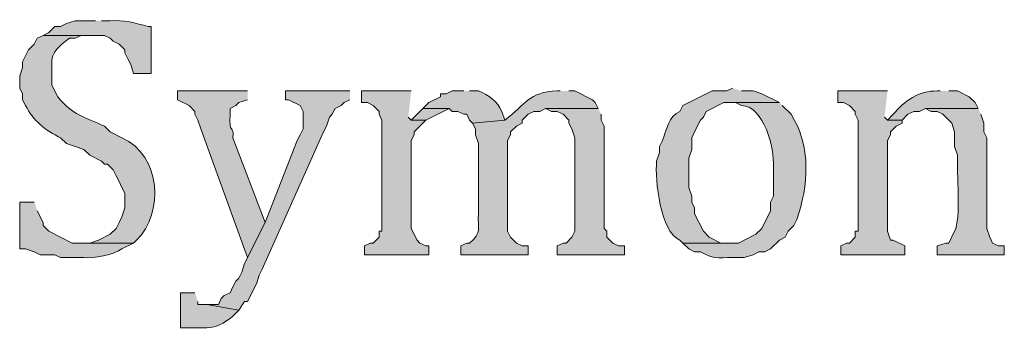
# Model space of a CAD drawing. Units: inches. Extents: x 0 to 210, y 0 to 297.
# Drawn here: x 89 to 96, y 15 to 18 of the extents above; entities that cross this region are included whole.
import ezdxf

# ---------------------------------------------------------------- set-up
doc = ezdxf.new("R2010")
doc.units = ezdxf.units.IN
doc.header["$MEASUREMENT"] = 0
doc.layers.add('Layer 1', color=7, linetype='Continuous')

# ---------------------------------------------------------------- blocks, each defined once
blk = doc.blocks.new('block 5')
at = {"layer": 'Layer 1', "true_color": 0xffffff}
h = blk.add_hatch(color=7, dxfattribs=at)
edge = h.paths.add_edge_path()
edge.add_spline(control_points=[(89.281, 17.5331), (89.281, 17.5331), (89.1328, 17.5331), (89.1328, 17.5331), (89.1328, 17.5331), (89.0693, 17.5119), (89.0693, 17.5119), (89.0693, 17.5119), (89.027, 17.4907), (89.027, 17.4907), (89.027, 17.4907), (88.9847, 17.4907), (88.9847, 17.4907), (88.9847, 17.4907), (88.9423, 17.4484), (88.9423, 17.4484), (88.9423, 17.4484), (88.9, 17.4272), (88.9, 17.4272), (88.9, 17.4272), (89.3445, 17.4272), (89.3445, 17.4272), (89.3445, 17.4272), (89.3868, 17.4061), (89.3868, 17.4061), (89.3868, 17.4061), (89.408, 17.3849), (89.408, 17.3849), (89.408, 17.3849), (89.4503, 17.3637), (89.4503, 17.3637), (89.4503, 17.3637), (89.4927, 17.3214), (89.4927, 17.3214), (89.4927, 17.3214), (89.4927, 17.3002), (89.4927, 17.3002), (89.4927, 17.3002), (89.5138, 17.2579), (89.5138, 17.2579), (89.5138, 17.2579), (89.535, 17.2156), (89.535, 17.2156), (89.535, 17.2156), (89.5562, 17.1521), (89.5562, 17.1521), (89.5562, 17.1521), (89.6832, 17.1521), (89.6832, 17.1521), (89.6832, 17.1521), (89.6832, 17.4907), (89.6832, 17.4907), (89.6832, 17.4907), (89.662, 17.4907), (89.662, 17.4907), (89.572, 17.5154), (89.4796, 17.5405), (89.3868, 17.5331), (89.3868, 17.5331), (89.3233, 17.5331), (89.3233, 17.5331)], knot_values=[0, 0, 0, 0, 0.352778, 0.352778, 0.352778, 0.705556, 0.705556, 0.705556, 1.058333, 1.058333, 1.058333, 1.411111, 1.411111, 1.411111, 1.763889, 1.763889, 1.763889, 2.116667, 2.116667, 2.116667, 2.469444, 2.469444, 2.469444, 2.822222, 2.822222, 2.822222, 3.175, 3.175, 3.175, 3.527778, 3.527778, 3.527778, 3.880556, 3.880556, 3.880556, 4.233333, 4.233333, 4.233333, 4.586111, 4.586111, 4.586111, 4.938889, 4.938889, 4.938889, 5.291667, 5.291667, 5.291667, 5.644444, 5.644444, 5.644444, 5.997222, 5.997222, 5.997222, 6.35, 6.35, 6.35, 6.702778, 6.702778, 6.702778, 7.055556, 7.055556, 7.055556, 7.055556], degree=3, periodic=0)
edge.add_line((89.3233, 17.5331), (89.281, 17.5331))
h = blk.add_hatch(color=7, dxfattribs=at)
edge = h.paths.add_edge_path()
edge.add_spline(control_points=[(88.9, 17.4272), (88.9, 17.4272), (88.8577, 17.4061), (88.8577, 17.4061), (88.8577, 17.4061), (88.8365, 17.3637), (88.8365, 17.3637), (88.8365, 17.3637), (88.7942, 17.3214), (88.7942, 17.3214), (88.7942, 17.3214), (88.773, 17.2791), (88.773, 17.2791), (88.773, 17.2791), (88.7518, 17.2367), (88.7518, 17.2367), (88.7518, 17.2367), (88.7518, 17.1944), (88.7518, 17.1944), (88.7518, 17.1944), (88.7307, 17.1309), (88.7307, 17.1309), (88.7307, 17.1309), (88.7307, 17.0462), (88.7307, 17.0462), (88.7307, 17.0462), (88.7518, 17.0039), (88.7518, 17.0039), (88.7518, 17.0039), (88.7518, 16.9616), (88.7518, 16.9616), (88.7518, 16.9616), (88.773, 16.9192), (88.773, 16.9192), (88.828, 16.8137), (88.9176, 16.7354), (89.027, 16.6864), (89.027, 16.6864), (89.0693, 16.6441), (89.0693, 16.6441), (89.0693, 16.6441), (89.1963, 16.6017), (89.1963, 16.6017), (89.1963, 16.6017), (89.2387, 16.5594), (89.2387, 16.5594), (89.2387, 16.5594), (89.3233, 16.5171), (89.3233, 16.5171), (89.3233, 16.5171), (89.3445, 16.4959), (89.3445, 16.4959), (89.3445, 16.4959), (89.3657, 16.4959), (89.3657, 16.4959), (89.3657, 16.4959), (89.408, 16.4536), (89.408, 16.4536), (89.408, 16.4536), (89.4292, 16.4112), (89.4292, 16.4112), (89.4292, 16.4112), (89.4503, 16.3689), (89.4503, 16.3689), (89.4503, 16.3689), (89.4715, 16.3266), (89.4715, 16.3266), (89.4715, 16.3266), (89.4927, 16.2842), (89.4927, 16.2842), (89.4927, 16.2842), (89.4927, 16.1784), (89.4927, 16.1784), (89.4927, 16.1784), (89.4715, 16.1149), (89.4715, 16.1149), (89.4715, 16.1149), (89.4503, 16.0726), (89.4503, 16.0726), (89.4503, 16.0726), (89.4292, 16.0302), (89.4292, 16.0302), (89.4292, 16.0302), (89.3868, 15.9879), (89.3868, 15.9879), (89.3868, 15.9879), (89.3022, 15.9456), (89.3022, 15.9456), (89.3022, 15.9456), (89.2387, 15.9244), (89.2387, 15.9244), (89.2387, 15.9244), (89.1963, 15.9244), (89.1963, 15.9244), (89.1963, 15.9244), (89.5562, 15.9244), (89.5562, 15.9244), (89.5562, 15.9244), (89.5773, 15.9456), (89.5773, 15.9456), (89.777, 16.141), (89.7572, 16.5559), (89.4715, 16.6864), (89.4715, 16.6864), (89.3868, 16.7287), (89.3868, 16.7287), (89.3868, 16.7287), (89.3445, 16.7711), (89.3445, 16.7711), (89.1949, 16.8388), (89.1162, 16.8483), (89.0058, 16.9827), (89.0058, 16.9827), (88.9635, 17.0674), (88.9635, 17.0674), (88.9716, 17.2639), (88.9208, 17.2769), (89.0905, 17.4061), (89.0905, 17.4061), (89.1328, 17.4061), (89.1328, 17.4061), (89.1328, 17.4061), (89.1752, 17.4272), (89.1752, 17.4272), (89.1752, 17.4272), (89.2387, 17.4272), (89.2387, 17.4272)], knot_values=[0, 0, 0, 0, 0.352778, 0.352778, 0.352778, 0.705556, 0.705556, 0.705556, 1.058333, 1.058333, 1.058333, 1.411111, 1.411111, 1.411111, 1.763889, 1.763889, 1.763889, 2.116667, 2.116667, 2.116667, 2.469444, 2.469444, 2.469444, 2.822222, 2.822222, 2.822222, 3.175, 3.175, 3.175, 3.527778, 3.527778, 3.527778, 3.880556, 3.880556, 3.880556, 4.233333, 4.233333, 4.233333, 4.586111, 4.586111, 4.586111, 4.938889, 4.938889, 4.938889, 5.291667, 5.291667, 5.291667, 5.644444, 5.644444, 5.644444, 5.997222, 5.997222, 5.997222, 6.35, 6.35, 6.35, 6.702778, 6.702778, 6.702778, 7.055556, 7.055556, 7.055556, 7.408333, 7.408333, 7.408333, 7.761111, 7.761111, 7.761111, 8.113889, 8.113889, 8.113889, 8.466667, 8.466667, 8.466667, 8.819444, 8.819444, 8.819444, 9.172222, 9.172222, 9.172222, 9.525, 9.525, 9.525, 9.877778, 9.877778, 9.877778, 10.230556, 10.230556, 10.230556, 10.583333, 10.583333, 10.583333, 10.936111, 10.936111, 10.936111, 11.288889, 11.288889, 11.288889, 11.641667, 11.641667, 11.641667, 11.994444, 11.994444, 11.994444, 12.347222, 12.347222, 12.347222, 12.7, 12.7, 12.7, 13.052778, 13.052778, 13.052778, 13.405556, 13.405556, 13.405556, 13.758333, 13.758333, 13.758333, 14.111111, 14.111111, 14.111111, 14.463889, 14.463889, 14.463889, 14.816667, 14.816667, 14.816667, 14.816667], degree=3, periodic=0)
edge.add_line((89.2387, 17.4272), (88.9, 17.4272))
h = blk.add_hatch(color=7, dxfattribs=at)
edge = h.paths.add_edge_path()
edge.add_spline(control_points=[(90.3817, 17.0251), (90.3817, 17.0251), (89.8737, 17.0251), (89.8737, 17.0251), (89.8737, 17.0251), (89.8737, 16.9616), (89.8737, 16.9616), (89.8737, 16.9616), (89.9583, 16.9192), (89.9583, 16.9192), (89.9583, 16.9192), (90.0007, 16.8769), (90.0007, 16.8769), (90.0007, 16.8769), (90.0007, 16.8557), (90.0007, 16.8557), (90.0007, 16.8557), (90.0218, 16.8134), (90.0218, 16.8134), (90.0218, 16.8134), (90.043, 16.7499), (90.043, 16.7499), (90.043, 16.7499), (90.3817, 15.8186), (90.3817, 15.8186), (90.3817, 15.8186), (90.5087, 16.0726), (90.5087, 16.0726), (90.5087, 16.0726), (90.2758, 16.6864), (90.2758, 16.6864), (90.2832, 16.788), (90.2444, 16.7023), (90.2547, 16.8557), (90.2547, 16.8557), (90.2547, 16.8981), (90.2547, 16.8981), (90.2547, 16.8981), (90.297, 16.9192), (90.297, 16.9192), (90.297, 16.9192), (90.3182, 16.9404), (90.3182, 16.9404), (90.3182, 16.9404), (90.3817, 16.9616), (90.3817, 16.9616)], knot_values=[0, 0, 0, 0, 0.352778, 0.352778, 0.352778, 0.705556, 0.705556, 0.705556, 1.058333, 1.058333, 1.058333, 1.411111, 1.411111, 1.411111, 1.763889, 1.763889, 1.763889, 2.116667, 2.116667, 2.116667, 2.469444, 2.469444, 2.469444, 2.822222, 2.822222, 2.822222, 3.175, 3.175, 3.175, 3.527778, 3.527778, 3.527778, 3.880556, 3.880556, 3.880556, 4.233333, 4.233333, 4.233333, 4.586111, 4.586111, 4.586111, 4.938889, 4.938889, 4.938889, 5.291667, 5.291667, 5.291667, 5.291667], degree=3, periodic=0)
edge.add_line((90.3817, 16.9616), (90.3817, 17.0251))
for points in [[(91.1225, 17.0251), (90.6568, 17.0251), (90.6568, 16.9616), (90.678, 16.9616), (90.7627, 16.9192), (90.7838, 16.8769), (90.7838, 16.7499), (90.7627, 16.7076), (90.7415, 16.6652), (90.5087, 16.0726), (90.3605, 15.7762), (90.3393, 15.7127), (90.3182, 15.6704), (90.297, 15.6492), (90.2758, 15.6069), (90.2547, 15.5646), (90.2123, 15.5434), (90.1912, 15.5222), (90.17, 15.4799), (90.0853, 15.4799), (90.3182, 15.4376), (90.3605, 15.5011), (90.3817, 15.5011), (90.4452, 15.6281), (90.4663, 15.6916), (90.4875, 15.7339), (90.932, 16.7287), (90.9532, 16.7711), (90.9743, 16.8346), (90.9955, 16.8557), (91.0167, 16.8981), (91.059, 16.9192), (91.0802, 16.9404), (91.1225, 16.9616)], [(91.567, 17.0251), (91.2072, 17.0251), (91.2072, 16.9404), (91.2495, 16.9404), (91.2918, 16.9192), (91.3342, 16.8769), (91.3342, 16.8557), (91.3553, 16.8134), (91.3553, 16.0091), (91.3342, 16.0091), (91.3342, 15.9667), (91.2918, 15.9244), (91.2707, 15.9244), (91.2283, 15.9032), (91.2283, 15.8397), (91.694, 15.8397), (91.694, 15.9032), (91.6728, 15.9032), (91.6305, 15.9244), (91.6093, 15.9456), (91.567, 16.0302), (91.567, 16.6652), (91.5882, 16.7076), (91.5882, 16.7287), (91.6728, 16.8134), (91.567, 16.8134), (91.5458, 16.8346)], [(95.0172, 17.0251), (94.6573, 17.0251), (94.6573, 16.9404), (94.6997, 16.9404), (94.742, 16.9192), (94.7843, 16.8769), (94.7843, 16.8557), (94.8055, 16.8134), (94.8055, 16.0091), (94.7843, 16.0091), (94.7843, 15.9667), (94.742, 15.9244), (94.7208, 15.9244), (94.6785, 15.9032), (94.6785, 15.8397), (95.1442, 15.8397), (95.1442, 15.9032), (95.0595, 15.9456), (95.0383, 15.9456), (95.0172, 16.0091), (95.0172, 16.6652), (95.0383, 16.7076), (95.0383, 16.7287), (95.0807, 16.7711), (95.123, 16.7922), (95.123, 16.8134), (95.0172, 16.8134), (94.996, 16.8346)], [(91.6517, 16.8981), (91.567, 16.8134), (91.6728, 16.8134), (91.8422, 16.8981)], [(92.9217, 16.8981), (92.5407, 16.8981), (92.583, 16.8769), (92.6253, 16.8769), (92.6677, 16.8557), (92.71, 16.8134), (92.71, 16.7922), (92.7312, 16.7499), (92.7523, 16.6864), (92.7523, 16.0091), (92.7312, 15.9667), (92.6888, 15.9244), (92.6677, 15.9244), (92.6253, 15.9032), (92.6253, 15.8397), (93.1122, 15.8397), (93.1122, 15.9032), (93.0698, 15.9032), (93.0275, 15.9244), (92.9852, 15.9667), (92.9852, 16.0091), (92.964, 16.0302), (92.964, 16.7711), (92.9428, 16.8134), (92.9428, 16.8557)]]:
    blk.add_hatch(color=7, dxfattribs=at).paths.add_polyline_path(points)
h = blk.add_hatch(color=7, dxfattribs=at)
edge = h.paths.add_edge_path()
edge.add_spline(control_points=[(91.948, 17.0251), (91.948, 17.0251), (91.8633, 17.0251), (91.8633, 17.0251), (91.8633, 17.0251), (91.821, 17.0039), (91.821, 17.0039), (91.821, 17.0039), (91.7787, 17.0039), (91.7787, 17.0039), (91.7787, 17.0039), (91.7787, 16.9827), (91.7787, 16.9827), (91.7787, 16.9827), (91.694, 16.9404), (91.694, 16.9404), (91.694, 16.9404), (91.6517, 16.8981), (91.6517, 16.8981), (91.6517, 16.8981), (91.8422, 16.8981), (91.8422, 16.8981), (91.8422, 16.8981), (91.8633, 16.8769), (91.8633, 16.8769), (91.8633, 16.8769), (91.9057, 16.8769), (91.9057, 16.8769), (91.9057, 16.8769), (91.948, 16.8557), (91.948, 16.8557), (91.948, 16.8557), (91.9692, 16.8557), (91.9692, 16.8557), (91.9692, 16.8557), (91.9903, 16.8134), (91.9903, 16.8134), (91.9903, 16.8134), (92.0115, 16.7922), (92.0115, 16.7922), (92.0115, 16.7922), (92.2443, 16.8134), (92.2443, 16.8134), (92.2443, 16.8134), (92.2232, 16.8769), (92.2232, 16.8769), (92.1932, 16.9524), (92.1261, 16.9951), (92.0538, 17.0251), (92.0538, 17.0251), (91.9903, 17.0251), (91.9903, 17.0251)], knot_values=[0, 0, 0, 0, 0.352778, 0.352778, 0.352778, 0.705556, 0.705556, 0.705556, 1.058333, 1.058333, 1.058333, 1.411111, 1.411111, 1.411111, 1.763889, 1.763889, 1.763889, 2.116667, 2.116667, 2.116667, 2.469444, 2.469444, 2.469444, 2.822222, 2.822222, 2.822222, 3.175, 3.175, 3.175, 3.527778, 3.527778, 3.527778, 3.880556, 3.880556, 3.880556, 4.233333, 4.233333, 4.233333, 4.586111, 4.586111, 4.586111, 4.938889, 4.938889, 4.938889, 5.291667, 5.291667, 5.291667, 5.644444, 5.644444, 5.644444, 5.997222, 5.997222, 5.997222, 5.997222], degree=3, periodic=0)
edge.add_line((91.9903, 17.0251), (91.948, 17.0251))
h = blk.add_hatch(color=7, dxfattribs=at)
edge = h.paths.add_edge_path()
edge.add_spline(control_points=[(92.6465, 17.0251), (92.6465, 17.0251), (92.6253, 17.0251), (92.6253, 17.0251), (92.413, 17.0176), (92.4017, 16.9284), (92.2443, 16.8134), (92.2443, 16.8134), (92.0115, 16.7922), (92.0115, 16.7922), (92.0115, 16.7922), (92.0327, 16.7499), (92.0327, 16.7499), (92.0327, 16.7499), (92.0327, 16.7076), (92.0327, 16.7076), (92.0327, 16.7076), (92.0538, 16.6441), (92.0538, 16.6441), (92.0538, 16.6441), (92.0538, 16.1361), (92.0538, 16.1361), (92.0461, 16.0302), (92.0842, 16.0006), (91.9903, 15.9244), (91.9903, 15.9244), (91.9692, 15.9244), (91.9692, 15.9244), (91.9692, 15.9244), (91.9268, 15.9032), (91.9268, 15.9032), (91.9268, 15.9032), (91.9268, 15.8397), (91.9268, 15.8397), (91.9268, 15.8397), (92.4137, 15.8397), (92.4137, 15.8397), (92.4137, 15.8397), (92.4137, 15.9032), (92.4137, 15.9032), (92.4137, 15.9032), (92.3713, 15.9032), (92.3713, 15.9032), (92.3713, 15.9032), (92.329, 15.9244), (92.329, 15.9244), (92.329, 15.9244), (92.2867, 15.9667), (92.2867, 15.9667), (92.2867, 15.9667), (92.2655, 16.0091), (92.2655, 16.0091), (92.2655, 16.0091), (92.2655, 16.6652), (92.2655, 16.6652), (92.2655, 16.6652), (92.2867, 16.7076), (92.2867, 16.7076), (92.2867, 16.7076), (92.2867, 16.7287), (92.2867, 16.7287), (92.2867, 16.7287), (92.329, 16.7711), (92.329, 16.7711), (92.329, 16.7711), (92.3713, 16.7922), (92.3713, 16.7922), (92.3713, 16.7922), (92.3713, 16.8134), (92.3713, 16.8134), (92.3713, 16.8134), (92.4137, 16.8557), (92.4137, 16.8557), (92.4137, 16.8557), (92.456, 16.8769), (92.456, 16.8769), (92.456, 16.8769), (92.4983, 16.8769), (92.4983, 16.8769), (92.4983, 16.8769), (92.5407, 16.8981), (92.5407, 16.8981), (92.5407, 16.8981), (92.9217, 16.8981), (92.9217, 16.8981), (92.9217, 16.8981), (92.9005, 16.9404), (92.9005, 16.9404), (92.9005, 16.9404), (92.8793, 16.9616), (92.8793, 16.9616), (92.8793, 16.9616), (92.7523, 17.0251), (92.7523, 17.0251), (92.7523, 17.0251), (92.71, 17.0251), (92.71, 17.0251)], knot_values=[0, 0, 0, 0, 0.352778, 0.352778, 0.352778, 0.705556, 0.705556, 0.705556, 1.058333, 1.058333, 1.058333, 1.411111, 1.411111, 1.411111, 1.763889, 1.763889, 1.763889, 2.116667, 2.116667, 2.116667, 2.469444, 2.469444, 2.469444, 2.822222, 2.822222, 2.822222, 3.175, 3.175, 3.175, 3.527778, 3.527778, 3.527778, 3.880556, 3.880556, 3.880556, 4.233333, 4.233333, 4.233333, 4.586111, 4.586111, 4.586111, 4.938889, 4.938889, 4.938889, 5.291667, 5.291667, 5.291667, 5.644444, 5.644444, 5.644444, 5.997222, 5.997222, 5.997222, 6.35, 6.35, 6.35, 6.702778, 6.702778, 6.702778, 7.055556, 7.055556, 7.055556, 7.408333, 7.408333, 7.408333, 7.761111, 7.761111, 7.761111, 8.113889, 8.113889, 8.113889, 8.466667, 8.466667, 8.466667, 8.819444, 8.819444, 8.819444, 9.172222, 9.172222, 9.172222, 9.525, 9.525, 9.525, 9.877778, 9.877778, 9.877778, 10.230556, 10.230556, 10.230556, 10.583333, 10.583333, 10.583333, 10.936111, 10.936111, 10.936111, 11.288889, 11.288889, 11.288889, 11.288889], degree=3, periodic=0)
edge.add_line((92.71, 17.0251), (92.6465, 17.0251))
h = blk.add_hatch(color=7, dxfattribs=at)
edge = h.paths.add_edge_path()
edge.add_spline(control_points=[(93.8953, 17.0462), (93.8953, 17.0462), (93.853, 17.0251), (93.853, 17.0251), (93.853, 17.0251), (93.7472, 17.0251), (93.7472, 17.0251), (93.7472, 17.0251), (93.5355, 16.9192), (93.5355, 16.9192), (93.5355, 16.9192), (93.5143, 16.8769), (93.5143, 16.8769), (93.429, 16.8448), (93.4177, 16.7379), (93.3873, 16.6652), (93.3873, 16.6652), (93.3662, 16.6229), (93.3662, 16.6229), (93.3662, 16.6229), (93.3662, 16.5806), (93.3662, 16.5806), (93.3662, 16.5806), (93.345, 16.5171), (93.345, 16.5171), (93.3327, 16.3805), (93.3707, 16.0013), (93.5143, 15.9456), (93.5143, 15.9456), (93.5355, 15.9244), (93.5355, 15.9244), (93.5355, 15.9244), (93.8953, 15.9244), (93.8953, 15.9244), (93.8953, 15.9244), (93.8107, 15.9244), (93.8107, 15.9244), (93.8107, 15.9244), (93.726, 15.9667), (93.726, 15.9667), (93.726, 15.9667), (93.6837, 16.0091), (93.6837, 16.0091), (93.6837, 16.0091), (93.6202, 16.1361), (93.6202, 16.1361), (93.6202, 16.1361), (93.6202, 16.1784), (93.6202, 16.1784), (93.6202, 16.1784), (93.599, 16.2207), (93.599, 16.2207), (93.599, 16.2207), (93.599, 16.2631), (93.599, 16.2631), (93.599, 16.2631), (93.5778, 16.3266), (93.5778, 16.3266), (93.5778, 16.3266), (93.5778, 16.5382), (93.5778, 16.5382), (93.5778, 16.5382), (93.599, 16.6017), (93.599, 16.6017), (93.599, 16.6017), (93.599, 16.6864), (93.599, 16.6864), (93.599, 16.6864), (93.6202, 16.7287), (93.6202, 16.7287), (93.6202, 16.7287), (93.6625, 16.8134), (93.6625, 16.8134), (93.6625, 16.8134), (93.6837, 16.8346), (93.6837, 16.8346), (93.6837, 16.8346), (93.7048, 16.8769), (93.7048, 16.8769), (93.7048, 16.8769), (93.8318, 16.9404), (93.8318, 16.9404), (93.8318, 16.9404), (94.234, 16.9404), (94.234, 16.9404), (94.234, 16.9404), (94.107, 17.0039), (94.107, 17.0039), (94.107, 17.0039), (94.0435, 17.0251), (94.0435, 17.0251), (94.0435, 17.0251), (93.9588, 17.0251), (93.9588, 17.0251)], knot_values=[0, 0, 0, 0, 0.352778, 0.352778, 0.352778, 0.705556, 0.705556, 0.705556, 1.058333, 1.058333, 1.058333, 1.411111, 1.411111, 1.411111, 1.763889, 1.763889, 1.763889, 2.116667, 2.116667, 2.116667, 2.469444, 2.469444, 2.469444, 2.822222, 2.822222, 2.822222, 3.175, 3.175, 3.175, 3.527778, 3.527778, 3.527778, 3.880556, 3.880556, 3.880556, 4.233333, 4.233333, 4.233333, 4.586111, 4.586111, 4.586111, 4.938889, 4.938889, 4.938889, 5.291667, 5.291667, 5.291667, 5.644444, 5.644444, 5.644444, 5.997222, 5.997222, 5.997222, 6.35, 6.35, 6.35, 6.702778, 6.702778, 6.702778, 7.055556, 7.055556, 7.055556, 7.408333, 7.408333, 7.408333, 7.761111, 7.761111, 7.761111, 8.113889, 8.113889, 8.113889, 8.466667, 8.466667, 8.466667, 8.819444, 8.819444, 8.819444, 9.172222, 9.172222, 9.172222, 9.525, 9.525, 9.525, 9.877778, 9.877778, 9.877778, 10.230556, 10.230556, 10.230556, 10.583333, 10.583333, 10.583333, 10.936111, 10.936111, 10.936111, 10.936111], degree=3, periodic=0)
edge.add_line((93.9588, 17.0251), (93.8953, 17.0462))
h = blk.add_hatch(color=7, dxfattribs=at)
edge = h.paths.add_edge_path()
edge.add_spline(control_points=[(95.3982, 17.0251), (95.3982, 17.0251), (95.377, 17.0251), (95.377, 17.0251), (95.2486, 17.0265), (95.1378, 16.9549), (95.0595, 16.8557), (95.0595, 16.8557), (95.0172, 16.8134), (95.0172, 16.8134), (95.0172, 16.8134), (95.123, 16.8134), (95.123, 16.8134), (95.123, 16.8134), (95.1653, 16.8557), (95.1653, 16.8557), (95.1653, 16.8557), (95.2077, 16.8769), (95.2077, 16.8769), (95.2077, 16.8769), (95.25, 16.8769), (95.25, 16.8769), (95.25, 16.8769), (95.2923, 16.8981), (95.2923, 16.8981), (95.2923, 16.8981), (95.6733, 16.8981), (95.6733, 16.8981), (95.6733, 16.8981), (95.6522, 16.9404), (95.6522, 16.9404), (95.6522, 16.9404), (95.6098, 16.9827), (95.6098, 16.9827), (95.6098, 16.9827), (95.5252, 17.0251), (95.5252, 17.0251), (95.5252, 17.0251), (95.4617, 17.0251), (95.4617, 17.0251)], knot_values=[0, 0, 0, 0, 0.352778, 0.352778, 0.352778, 0.705556, 0.705556, 0.705556, 1.058333, 1.058333, 1.058333, 1.411111, 1.411111, 1.411111, 1.763889, 1.763889, 1.763889, 2.116667, 2.116667, 2.116667, 2.469444, 2.469444, 2.469444, 2.822222, 2.822222, 2.822222, 3.175, 3.175, 3.175, 3.527778, 3.527778, 3.527778, 3.880556, 3.880556, 3.880556, 4.233333, 4.233333, 4.233333, 4.586111, 4.586111, 4.586111, 4.586111], degree=3, periodic=0)
edge.add_line((95.4617, 17.0251), (95.3982, 17.0251))
h = blk.add_hatch(color=7, dxfattribs=at)
edge = h.paths.add_edge_path()
edge.add_spline(control_points=[(94.234, 16.9404), (94.234, 16.9404), (93.8953, 16.9404), (93.8953, 16.9404), (93.8953, 16.9404), (93.9165, 16.9404), (93.9165, 16.9404), (93.9165, 16.9404), (93.9588, 16.9192), (93.9588, 16.9192), (94.1271, 16.9132), (94.197, 16.612), (94.1917, 16.4747), (94.1917, 16.4747), (94.1917, 16.2631), (94.1917, 16.2631), (94.1917, 16.2631), (94.1705, 16.2207), (94.1705, 16.2207), (94.1705, 16.2207), (94.1705, 16.1572), (94.1705, 16.1572), (94.1705, 16.1572), (94.107, 16.0302), (94.107, 16.0302), (94.107, 16.0302), (94.0647, 15.9879), (94.0647, 15.9879), (94.0647, 15.9879), (93.9377, 15.9244), (93.9377, 15.9244), (93.9377, 15.9244), (93.5355, 15.9244), (93.5355, 15.9244), (93.5355, 15.9244), (93.5778, 15.8821), (93.5778, 15.8821), (93.5778, 15.8821), (93.6202, 15.8609), (93.6202, 15.8609), (93.6202, 15.8609), (93.6625, 15.8609), (93.6625, 15.8609), (93.7754, 15.7949), (93.8145, 15.8253), (93.9377, 15.8186), (93.9377, 15.8186), (93.98, 15.8186), (93.98, 15.8186), (93.98, 15.8186), (94.0435, 15.8397), (94.0435, 15.8397), (94.0435, 15.8397), (94.0858, 15.8609), (94.0858, 15.8609), (94.0858, 15.8609), (94.1282, 15.8609), (94.1282, 15.8609), (94.1282, 15.8609), (94.1705, 15.8821), (94.1705, 15.8821), (94.1705, 15.8821), (94.234, 15.9456), (94.234, 15.9456), (94.234, 15.9456), (94.2763, 15.9667), (94.2763, 15.9667), (94.2763, 15.9667), (94.2975, 16.0091), (94.2975, 16.0091), (94.2975, 16.0091), (94.3398, 16.0514), (94.3398, 16.0514), (94.3398, 16.0514), (94.361, 16.0937), (94.361, 16.0937), (94.4435, 16.3368), (94.4686, 16.6271), (94.3187, 16.8557), (94.3187, 16.8557), (94.2552, 16.9192), (94.2552, 16.9192)], knot_values=[0, 0, 0, 0, 0.352778, 0.352778, 0.352778, 0.705556, 0.705556, 0.705556, 1.058333, 1.058333, 1.058333, 1.411111, 1.411111, 1.411111, 1.763889, 1.763889, 1.763889, 2.116667, 2.116667, 2.116667, 2.469444, 2.469444, 2.469444, 2.822222, 2.822222, 2.822222, 3.175, 3.175, 3.175, 3.527778, 3.527778, 3.527778, 3.880556, 3.880556, 3.880556, 4.233333, 4.233333, 4.233333, 4.586111, 4.586111, 4.586111, 4.938889, 4.938889, 4.938889, 5.291667, 5.291667, 5.291667, 5.644444, 5.644444, 5.644444, 5.997222, 5.997222, 5.997222, 6.35, 6.35, 6.35, 6.702778, 6.702778, 6.702778, 7.055556, 7.055556, 7.055556, 7.408333, 7.408333, 7.408333, 7.761111, 7.761111, 7.761111, 8.113889, 8.113889, 8.113889, 8.466667, 8.466667, 8.466667, 8.819444, 8.819444, 8.819444, 9.172222, 9.172222, 9.172222, 9.525, 9.525, 9.525, 9.525], degree=3, periodic=0)
edge.add_line((94.2552, 16.9192), (94.234, 16.9404))
h = blk.add_hatch(color=7, dxfattribs=at)
edge = h.paths.add_edge_path()
edge.add_spline(control_points=[(95.6733, 16.8981), (95.6733, 16.8981), (95.2923, 16.8981), (95.2923, 16.8981), (95.2923, 16.8981), (95.3347, 16.8769), (95.3347, 16.8769), (95.3347, 16.8769), (95.377, 16.8769), (95.377, 16.8769), (95.377, 16.8769), (95.4193, 16.8557), (95.4193, 16.8557), (95.4193, 16.8557), (95.4828, 16.7922), (95.4828, 16.7922), (95.4828, 16.7922), (95.504, 16.7287), (95.504, 16.7287), (95.504, 16.7287), (95.504, 16.6229), (95.504, 16.6229), (95.504, 16.6229), (95.5252, 16.5594), (95.5252, 16.5594), (95.5178, 16.443), (95.5527, 16.0951), (95.504, 16.0091), (95.504, 16.0091), (95.4617, 15.9244), (95.4617, 15.9244), (95.4617, 15.9244), (95.4405, 15.9244), (95.4405, 15.9244), (95.4405, 15.9244), (95.377, 15.9032), (95.377, 15.9032), (95.377, 15.9032), (95.377, 15.8397), (95.377, 15.8397), (95.377, 15.8397), (95.8638, 15.8397), (95.8638, 15.8397), (95.8638, 15.8397), (95.8638, 15.9032), (95.8638, 15.9032), (95.8638, 15.9032), (95.8215, 15.9032), (95.8215, 15.9032), (95.8215, 15.9032), (95.7792, 15.9244), (95.7792, 15.9244), (95.7792, 15.9244), (95.758, 15.9667), (95.758, 15.9667), (95.758, 15.9667), (95.7368, 16.0302), (95.7368, 16.0302), (95.7368, 16.0302), (95.7368, 16.6864), (95.7368, 16.6864), (95.7368, 16.6864), (95.7157, 16.7287), (95.7157, 16.7287), (95.7157, 16.7287), (95.7157, 16.7922), (95.7157, 16.7922), (95.7157, 16.7922), (95.6945, 16.8557), (95.6945, 16.8557)], knot_values=[0, 0, 0, 0, 0.352778, 0.352778, 0.352778, 0.705556, 0.705556, 0.705556, 1.058333, 1.058333, 1.058333, 1.411111, 1.411111, 1.411111, 1.763889, 1.763889, 1.763889, 2.116667, 2.116667, 2.116667, 2.469444, 2.469444, 2.469444, 2.822222, 2.822222, 2.822222, 3.175, 3.175, 3.175, 3.527778, 3.527778, 3.527778, 3.880556, 3.880556, 3.880556, 4.233333, 4.233333, 4.233333, 4.586111, 4.586111, 4.586111, 4.938889, 4.938889, 4.938889, 5.291667, 5.291667, 5.291667, 5.644444, 5.644444, 5.644444, 5.997222, 5.997222, 5.997222, 6.35, 6.35, 6.35, 6.702778, 6.702778, 6.702778, 7.055556, 7.055556, 7.055556, 7.408333, 7.408333, 7.408333, 7.761111, 7.761111, 7.761111, 8.113889, 8.113889, 8.113889, 8.113889], degree=3, periodic=0)
edge.add_line((95.6945, 16.8557), (95.6733, 16.8981))
h = blk.add_hatch(color=7, dxfattribs=at)
edge = h.paths.add_edge_path()
edge.add_spline(control_points=[(88.8365, 16.2207), (88.8365, 16.2207), (88.7307, 16.2207), (88.7307, 16.2207), (88.7307, 16.2207), (88.7307, 15.8821), (88.7307, 15.8821), (88.7307, 15.8821), (88.773, 15.8821), (88.773, 15.8821), (88.773, 15.8821), (88.8365, 15.8609), (88.8365, 15.8609), (88.8365, 15.8609), (88.8788, 15.8397), (88.8788, 15.8397), (88.8788, 15.8397), (88.9847, 15.8397), (88.9847, 15.8397), (88.9847, 15.8397), (89.027, 15.8186), (89.027, 15.8186), (89.027, 15.8186), (89.1963, 15.8186), (89.1963, 15.8186), (89.2616, 15.8097), (89.4179, 15.8425), (89.4715, 15.8821), (89.4715, 15.8821), (89.5562, 15.9244), (89.5562, 15.9244), (89.5562, 15.9244), (89.1117, 15.9244), (89.1117, 15.9244), (89.1117, 15.9244), (88.9423, 16.0091), (88.9423, 16.0091), (88.9423, 16.0091), (88.9, 16.0514), (88.9, 16.0514), (88.9, 16.0514), (88.9, 16.0726), (88.9, 16.0726), (88.9, 16.0726), (88.8577, 16.1572), (88.8577, 16.1572)], knot_values=[0, 0, 0, 0, 0.352778, 0.352778, 0.352778, 0.705556, 0.705556, 0.705556, 1.058333, 1.058333, 1.058333, 1.411111, 1.411111, 1.411111, 1.763889, 1.763889, 1.763889, 2.116667, 2.116667, 2.116667, 2.469444, 2.469444, 2.469444, 2.822222, 2.822222, 2.822222, 3.175, 3.175, 3.175, 3.527778, 3.527778, 3.527778, 3.880556, 3.880556, 3.880556, 4.233333, 4.233333, 4.233333, 4.586111, 4.586111, 4.586111, 4.938889, 4.938889, 4.938889, 5.291667, 5.291667, 5.291667, 5.291667], degree=3, periodic=0)
edge.add_line((88.8577, 16.1572), (88.8365, 16.2207))
h = blk.add_hatch(color=7, dxfattribs=at)
edge = h.paths.add_edge_path()
edge.add_spline(control_points=[(90.0007, 15.5646), (90.0007, 15.5646), (89.8948, 15.5646), (89.8948, 15.5646), (89.8948, 15.5646), (89.8948, 15.3106), (89.8948, 15.3106), (89.8948, 15.3106), (89.9372, 15.3106), (89.9372, 15.3106), (90.1047, 15.3123), (90.1545, 15.2855), (90.297, 15.4164), (90.297, 15.4164), (90.3182, 15.4376), (90.3182, 15.4376), (90.3182, 15.4376), (90.0853, 15.4799), (90.0853, 15.4799), (90.0853, 15.4799), (90.0218, 15.4799), (90.0218, 15.4799), (90.0218, 15.4799), (90.0218, 15.5011), (90.0218, 15.5011)], knot_values=[0, 0, 0, 0, 0.352778, 0.352778, 0.352778, 0.705556, 0.705556, 0.705556, 1.058333, 1.058333, 1.058333, 1.411111, 1.411111, 1.411111, 1.763889, 1.763889, 1.763889, 2.116667, 2.116667, 2.116667, 2.469444, 2.469444, 2.469444, 2.822222, 2.822222, 2.822222, 2.822222], degree=3, periodic=0)
edge.add_line((90.0218, 15.5011), (90.0007, 15.5646))
at = {"layer": 'Layer 1', "lineweight": 0}
for points in [[(91.1225, 17.0251), (90.6568, 17.0251), (90.6568, 16.9616), (90.678, 16.9616), (90.7627, 16.9192), (90.7838, 16.8769), (90.7838, 16.7499), (90.7627, 16.7076), (90.7415, 16.6652), (90.5087, 16.0726), (90.3605, 15.7762), (90.3393, 15.7127), (90.3182, 15.6704), (90.297, 15.6492), (90.2758, 15.6069), (90.2547, 15.5646), (90.2123, 15.5434), (90.1912, 15.5222), (90.17, 15.4799), (90.0853, 15.4799), (90.3182, 15.4376), (90.3605, 15.5011), (90.3817, 15.5011), (90.4452, 15.6281), (90.4663, 15.6916), (90.4875, 15.7339), (90.932, 16.7287), (90.9532, 16.7711), (90.9743, 16.8346), (90.9955, 16.8557), (91.0167, 16.8981), (91.059, 16.9192), (91.0802, 16.9404), (91.1225, 16.9616)], [(91.567, 17.0251), (91.2072, 17.0251), (91.2072, 16.9404), (91.2495, 16.9404), (91.2918, 16.9192), (91.3342, 16.8769), (91.3342, 16.8557), (91.3553, 16.8134), (91.3553, 16.0091), (91.3342, 16.0091), (91.3342, 15.9667), (91.2918, 15.9244), (91.2707, 15.9244), (91.2283, 15.9032), (91.2283, 15.8397), (91.694, 15.8397), (91.694, 15.9032), (91.6728, 15.9032), (91.6305, 15.9244), (91.6093, 15.9456), (91.567, 16.0302), (91.567, 16.6652), (91.5882, 16.7076), (91.5882, 16.7287), (91.6728, 16.8134), (91.567, 16.8134), (91.5458, 16.8346)], [(95.0172, 17.0251), (94.6573, 17.0251), (94.6573, 16.9404), (94.6997, 16.9404), (94.742, 16.9192), (94.7843, 16.8769), (94.7843, 16.8557), (94.8055, 16.8134), (94.8055, 16.0091), (94.7843, 16.0091), (94.7843, 15.9667), (94.742, 15.9244), (94.7208, 15.9244), (94.6785, 15.9032), (94.6785, 15.8397), (95.1442, 15.8397), (95.1442, 15.9032), (95.0595, 15.9456), (95.0383, 15.9456), (95.0172, 16.0091), (95.0172, 16.6652), (95.0383, 16.7076), (95.0383, 16.7287), (95.0807, 16.7711), (95.123, 16.7922), (95.123, 16.8134), (95.0172, 16.8134), (94.996, 16.8346)], [(91.6517, 16.8981), (91.567, 16.8134), (91.6728, 16.8134), (91.8422, 16.8981)], [(92.9217, 16.8981), (92.5407, 16.8981), (92.583, 16.8769), (92.6253, 16.8769), (92.6677, 16.8557), (92.71, 16.8134), (92.71, 16.7922), (92.7312, 16.7499), (92.7523, 16.6864), (92.7523, 16.0091), (92.7312, 15.9667), (92.6888, 15.9244), (92.6677, 15.9244), (92.6253, 15.9032), (92.6253, 15.8397), (93.1122, 15.8397), (93.1122, 15.9032), (93.0698, 15.9032), (93.0275, 15.9244), (92.9852, 15.9667), (92.9852, 16.0091), (92.964, 16.0302), (92.964, 16.7711), (92.9428, 16.8134), (92.9428, 16.8557)]]:
    blk.add_lwpolyline(points, dxfattribs=at)
for points, knots in [([(89.281, 17.5331), (89.281, 17.5331), (89.1328, 17.5331), (89.1328, 17.5331), (89.1328, 17.5331), (89.0693, 17.5119), (89.0693, 17.5119), (89.0693, 17.5119), (89.027, 17.4907), (89.027, 17.4907), (89.027, 17.4907), (88.9847, 17.4907), (88.9847, 17.4907), (88.9847, 17.4907), (88.9423, 17.4484), (88.9423, 17.4484), (88.9423, 17.4484), (88.9, 17.4272), (88.9, 17.4272), (88.9, 17.4272), (89.3445, 17.4272), (89.3445, 17.4272), (89.3445, 17.4272), (89.3868, 17.4061), (89.3868, 17.4061), (89.3868, 17.4061), (89.408, 17.3849), (89.408, 17.3849), (89.408, 17.3849), (89.4503, 17.3637), (89.4503, 17.3637), (89.4503, 17.3637), (89.4927, 17.3214), (89.4927, 17.3214), (89.4927, 17.3214), (89.4927, 17.3002), (89.4927, 17.3002), (89.4927, 17.3002), (89.5138, 17.2579), (89.5138, 17.2579), (89.5138, 17.2579), (89.535, 17.2156), (89.535, 17.2156), (89.535, 17.2156), (89.5562, 17.1521), (89.5562, 17.1521), (89.5562, 17.1521), (89.6832, 17.1521), (89.6832, 17.1521), (89.6832, 17.1521), (89.6832, 17.4907), (89.6832, 17.4907), (89.6832, 17.4907), (89.662, 17.4907), (89.662, 17.4907), (89.572, 17.5154), (89.4796, 17.5405), (89.3868, 17.5331), (89.3868, 17.5331), (89.3233, 17.5331), (89.3233, 17.5331)], [0, 0, 0, 0, 1, 1, 1, 2, 2, 2, 3, 3, 3, 4, 4, 4, 5, 5, 5, 6, 6, 6, 7, 7, 7, 8, 8, 8, 9, 9, 9, 10, 10, 10, 11, 11, 11, 12, 12, 12, 13, 13, 13, 14, 14, 14, 15, 15, 15, 16, 16, 16, 17, 17, 17, 18, 18, 18, 19, 19, 19, 20, 20, 20, 20]), ([(88.9, 17.4272), (88.9, 17.4272), (88.8577, 17.4061), (88.8577, 17.4061), (88.8577, 17.4061), (88.8365, 17.3637), (88.8365, 17.3637), (88.8365, 17.3637), (88.7942, 17.3214), (88.7942, 17.3214), (88.7942, 17.3214), (88.773, 17.2791), (88.773, 17.2791), (88.773, 17.2791), (88.7518, 17.2367), (88.7518, 17.2367), (88.7518, 17.2367), (88.7518, 17.1944), (88.7518, 17.1944), (88.7518, 17.1944), (88.7307, 17.1309), (88.7307, 17.1309), (88.7307, 17.1309), (88.7307, 17.0462), (88.7307, 17.0462), (88.7307, 17.0462), (88.7518, 17.0039), (88.7518, 17.0039), (88.7518, 17.0039), (88.7518, 16.9616), (88.7518, 16.9616), (88.7518, 16.9616), (88.773, 16.9192), (88.773, 16.9192), (88.828, 16.8137), (88.9176, 16.7354), (89.027, 16.6864), (89.027, 16.6864), (89.0693, 16.6441), (89.0693, 16.6441), (89.0693, 16.6441), (89.1963, 16.6017), (89.1963, 16.6017), (89.1963, 16.6017), (89.2387, 16.5594), (89.2387, 16.5594), (89.2387, 16.5594), (89.3233, 16.5171), (89.3233, 16.5171), (89.3233, 16.5171), (89.3445, 16.4959), (89.3445, 16.4959), (89.3445, 16.4959), (89.3657, 16.4959), (89.3657, 16.4959), (89.3657, 16.4959), (89.408, 16.4536), (89.408, 16.4536), (89.408, 16.4536), (89.4292, 16.4112), (89.4292, 16.4112), (89.4292, 16.4112), (89.4503, 16.3689), (89.4503, 16.3689), (89.4503, 16.3689), (89.4715, 16.3266), (89.4715, 16.3266), (89.4715, 16.3266), (89.4927, 16.2842), (89.4927, 16.2842), (89.4927, 16.2842), (89.4927, 16.1784), (89.4927, 16.1784), (89.4927, 16.1784), (89.4715, 16.1149), (89.4715, 16.1149), (89.4715, 16.1149), (89.4503, 16.0726), (89.4503, 16.0726), (89.4503, 16.0726), (89.4292, 16.0302), (89.4292, 16.0302), (89.4292, 16.0302), (89.3868, 15.9879), (89.3868, 15.9879), (89.3868, 15.9879), (89.3022, 15.9456), (89.3022, 15.9456), (89.3022, 15.9456), (89.2387, 15.9244), (89.2387, 15.9244), (89.2387, 15.9244), (89.1963, 15.9244), (89.1963, 15.9244), (89.1963, 15.9244), (89.5562, 15.9244), (89.5562, 15.9244), (89.5562, 15.9244), (89.5773, 15.9456), (89.5773, 15.9456), (89.777, 16.141), (89.7572, 16.5559), (89.4715, 16.6864), (89.4715, 16.6864), (89.3868, 16.7287), (89.3868, 16.7287), (89.3868, 16.7287), (89.3445, 16.7711), (89.3445, 16.7711), (89.1949, 16.8388), (89.1162, 16.8483), (89.0058, 16.9827), (89.0058, 16.9827), (88.9635, 17.0674), (88.9635, 17.0674), (88.9716, 17.2639), (88.9208, 17.2769), (89.0905, 17.4061), (89.0905, 17.4061), (89.1328, 17.4061), (89.1328, 17.4061), (89.1328, 17.4061), (89.1752, 17.4272), (89.1752, 17.4272), (89.1752, 17.4272), (89.2387, 17.4272), (89.2387, 17.4272)], [0, 0, 0, 0, 1, 1, 1, 2, 2, 2, 3, 3, 3, 4, 4, 4, 5, 5, 5, 6, 6, 6, 7, 7, 7, 8, 8, 8, 9, 9, 9, 10, 10, 10, 11, 11, 11, 12, 12, 12, 13, 13, 13, 14, 14, 14, 15, 15, 15, 16, 16, 16, 17, 17, 17, 18, 18, 18, 19, 19, 19, 20, 20, 20, 21, 21, 21, 22, 22, 22, 23, 23, 23, 24, 24, 24, 25, 25, 25, 26, 26, 26, 27, 27, 27, 28, 28, 28, 29, 29, 29, 30, 30, 30, 31, 31, 31, 32, 32, 32, 33, 33, 33, 34, 34, 34, 35, 35, 35, 36, 36, 36, 37, 37, 37, 38, 38, 38, 39, 39, 39, 40, 40, 40, 41, 41, 41, 42, 42, 42, 42]), ([(90.3817, 17.0251), (90.3817, 17.0251), (89.8737, 17.0251), (89.8737, 17.0251), (89.8737, 17.0251), (89.8737, 16.9616), (89.8737, 16.9616), (89.8737, 16.9616), (89.9583, 16.9192), (89.9583, 16.9192), (89.9583, 16.9192), (90.0007, 16.8769), (90.0007, 16.8769), (90.0007, 16.8769), (90.0007, 16.8557), (90.0007, 16.8557), (90.0007, 16.8557), (90.0218, 16.8134), (90.0218, 16.8134), (90.0218, 16.8134), (90.043, 16.7499), (90.043, 16.7499), (90.043, 16.7499), (90.3817, 15.8186), (90.3817, 15.8186), (90.3817, 15.8186), (90.5087, 16.0726), (90.5087, 16.0726), (90.5087, 16.0726), (90.2758, 16.6864), (90.2758, 16.6864), (90.2832, 16.788), (90.2444, 16.7023), (90.2547, 16.8557), (90.2547, 16.8557), (90.2547, 16.8981), (90.2547, 16.8981), (90.2547, 16.8981), (90.297, 16.9192), (90.297, 16.9192), (90.297, 16.9192), (90.3182, 16.9404), (90.3182, 16.9404), (90.3182, 16.9404), (90.3817, 16.9616), (90.3817, 16.9616)], [0, 0, 0, 0, 1, 1, 1, 2, 2, 2, 3, 3, 3, 4, 4, 4, 5, 5, 5, 6, 6, 6, 7, 7, 7, 8, 8, 8, 9, 9, 9, 10, 10, 10, 11, 11, 11, 12, 12, 12, 13, 13, 13, 14, 14, 14, 15, 15, 15, 15]), ([(91.948, 17.0251), (91.948, 17.0251), (91.8633, 17.0251), (91.8633, 17.0251), (91.8633, 17.0251), (91.821, 17.0039), (91.821, 17.0039), (91.821, 17.0039), (91.7787, 17.0039), (91.7787, 17.0039), (91.7787, 17.0039), (91.7787, 16.9827), (91.7787, 16.9827), (91.7787, 16.9827), (91.694, 16.9404), (91.694, 16.9404), (91.694, 16.9404), (91.6517, 16.8981), (91.6517, 16.8981), (91.6517, 16.8981), (91.8422, 16.8981), (91.8422, 16.8981), (91.8422, 16.8981), (91.8633, 16.8769), (91.8633, 16.8769), (91.8633, 16.8769), (91.9057, 16.8769), (91.9057, 16.8769), (91.9057, 16.8769), (91.948, 16.8557), (91.948, 16.8557), (91.948, 16.8557), (91.9692, 16.8557), (91.9692, 16.8557), (91.9692, 16.8557), (91.9903, 16.8134), (91.9903, 16.8134), (91.9903, 16.8134), (92.0115, 16.7922), (92.0115, 16.7922), (92.0115, 16.7922), (92.2443, 16.8134), (92.2443, 16.8134), (92.2443, 16.8134), (92.2232, 16.8769), (92.2232, 16.8769), (92.1932, 16.9524), (92.1261, 16.9951), (92.0538, 17.0251), (92.0538, 17.0251), (91.9903, 17.0251), (91.9903, 17.0251)], [0, 0, 0, 0, 1, 1, 1, 2, 2, 2, 3, 3, 3, 4, 4, 4, 5, 5, 5, 6, 6, 6, 7, 7, 7, 8, 8, 8, 9, 9, 9, 10, 10, 10, 11, 11, 11, 12, 12, 12, 13, 13, 13, 14, 14, 14, 15, 15, 15, 16, 16, 16, 17, 17, 17, 17]), ([(92.6465, 17.0251), (92.6465, 17.0251), (92.6253, 17.0251), (92.6253, 17.0251), (92.413, 17.0176), (92.4017, 16.9284), (92.2443, 16.8134), (92.2443, 16.8134), (92.0115, 16.7922), (92.0115, 16.7922), (92.0115, 16.7922), (92.0327, 16.7499), (92.0327, 16.7499), (92.0327, 16.7499), (92.0327, 16.7076), (92.0327, 16.7076), (92.0327, 16.7076), (92.0538, 16.6441), (92.0538, 16.6441), (92.0538, 16.6441), (92.0538, 16.1361), (92.0538, 16.1361), (92.0461, 16.0302), (92.0842, 16.0006), (91.9903, 15.9244), (91.9903, 15.9244), (91.9692, 15.9244), (91.9692, 15.9244), (91.9692, 15.9244), (91.9268, 15.9032), (91.9268, 15.9032), (91.9268, 15.9032), (91.9268, 15.8397), (91.9268, 15.8397), (91.9268, 15.8397), (92.4137, 15.8397), (92.4137, 15.8397), (92.4137, 15.8397), (92.4137, 15.9032), (92.4137, 15.9032), (92.4137, 15.9032), (92.3713, 15.9032), (92.3713, 15.9032), (92.3713, 15.9032), (92.329, 15.9244), (92.329, 15.9244), (92.329, 15.9244), (92.2867, 15.9667), (92.2867, 15.9667), (92.2867, 15.9667), (92.2655, 16.0091), (92.2655, 16.0091), (92.2655, 16.0091), (92.2655, 16.6652), (92.2655, 16.6652), (92.2655, 16.6652), (92.2867, 16.7076), (92.2867, 16.7076), (92.2867, 16.7076), (92.2867, 16.7287), (92.2867, 16.7287), (92.2867, 16.7287), (92.329, 16.7711), (92.329, 16.7711), (92.329, 16.7711), (92.3713, 16.7922), (92.3713, 16.7922), (92.3713, 16.7922), (92.3713, 16.8134), (92.3713, 16.8134), (92.3713, 16.8134), (92.4137, 16.8557), (92.4137, 16.8557), (92.4137, 16.8557), (92.456, 16.8769), (92.456, 16.8769), (92.456, 16.8769), (92.4983, 16.8769), (92.4983, 16.8769), (92.4983, 16.8769), (92.5407, 16.8981), (92.5407, 16.8981), (92.5407, 16.8981), (92.9217, 16.8981), (92.9217, 16.8981), (92.9217, 16.8981), (92.9005, 16.9404), (92.9005, 16.9404), (92.9005, 16.9404), (92.8793, 16.9616), (92.8793, 16.9616), (92.8793, 16.9616), (92.7523, 17.0251), (92.7523, 17.0251), (92.7523, 17.0251), (92.71, 17.0251), (92.71, 17.0251)], [0, 0, 0, 0, 1, 1, 1, 2, 2, 2, 3, 3, 3, 4, 4, 4, 5, 5, 5, 6, 6, 6, 7, 7, 7, 8, 8, 8, 9, 9, 9, 10, 10, 10, 11, 11, 11, 12, 12, 12, 13, 13, 13, 14, 14, 14, 15, 15, 15, 16, 16, 16, 17, 17, 17, 18, 18, 18, 19, 19, 19, 20, 20, 20, 21, 21, 21, 22, 22, 22, 23, 23, 23, 24, 24, 24, 25, 25, 25, 26, 26, 26, 27, 27, 27, 28, 28, 28, 29, 29, 29, 30, 30, 30, 31, 31, 31, 32, 32, 32, 32]), ([(93.8953, 17.0462), (93.8953, 17.0462), (93.853, 17.0251), (93.853, 17.0251), (93.853, 17.0251), (93.7472, 17.0251), (93.7472, 17.0251), (93.7472, 17.0251), (93.5355, 16.9192), (93.5355, 16.9192), (93.5355, 16.9192), (93.5143, 16.8769), (93.5143, 16.8769), (93.429, 16.8448), (93.4177, 16.7379), (93.3873, 16.6652), (93.3873, 16.6652), (93.3662, 16.6229), (93.3662, 16.6229), (93.3662, 16.6229), (93.3662, 16.5806), (93.3662, 16.5806), (93.3662, 16.5806), (93.345, 16.5171), (93.345, 16.5171), (93.3327, 16.3805), (93.3707, 16.0013), (93.5143, 15.9456), (93.5143, 15.9456), (93.5355, 15.9244), (93.5355, 15.9244), (93.5355, 15.9244), (93.8953, 15.9244), (93.8953, 15.9244), (93.8953, 15.9244), (93.8107, 15.9244), (93.8107, 15.9244), (93.8107, 15.9244), (93.726, 15.9667), (93.726, 15.9667), (93.726, 15.9667), (93.6837, 16.0091), (93.6837, 16.0091), (93.6837, 16.0091), (93.6202, 16.1361), (93.6202, 16.1361), (93.6202, 16.1361), (93.6202, 16.1784), (93.6202, 16.1784), (93.6202, 16.1784), (93.599, 16.2207), (93.599, 16.2207), (93.599, 16.2207), (93.599, 16.2631), (93.599, 16.2631), (93.599, 16.2631), (93.5778, 16.3266), (93.5778, 16.3266), (93.5778, 16.3266), (93.5778, 16.5382), (93.5778, 16.5382), (93.5778, 16.5382), (93.599, 16.6017), (93.599, 16.6017), (93.599, 16.6017), (93.599, 16.6864), (93.599, 16.6864), (93.599, 16.6864), (93.6202, 16.7287), (93.6202, 16.7287), (93.6202, 16.7287), (93.6625, 16.8134), (93.6625, 16.8134), (93.6625, 16.8134), (93.6837, 16.8346), (93.6837, 16.8346), (93.6837, 16.8346), (93.7048, 16.8769), (93.7048, 16.8769), (93.7048, 16.8769), (93.8318, 16.9404), (93.8318, 16.9404), (93.8318, 16.9404), (94.234, 16.9404), (94.234, 16.9404), (94.234, 16.9404), (94.107, 17.0039), (94.107, 17.0039), (94.107, 17.0039), (94.0435, 17.0251), (94.0435, 17.0251), (94.0435, 17.0251), (93.9588, 17.0251), (93.9588, 17.0251)], [0, 0, 0, 0, 1, 1, 1, 2, 2, 2, 3, 3, 3, 4, 4, 4, 5, 5, 5, 6, 6, 6, 7, 7, 7, 8, 8, 8, 9, 9, 9, 10, 10, 10, 11, 11, 11, 12, 12, 12, 13, 13, 13, 14, 14, 14, 15, 15, 15, 16, 16, 16, 17, 17, 17, 18, 18, 18, 19, 19, 19, 20, 20, 20, 21, 21, 21, 22, 22, 22, 23, 23, 23, 24, 24, 24, 25, 25, 25, 26, 26, 26, 27, 27, 27, 28, 28, 28, 29, 29, 29, 30, 30, 30, 31, 31, 31, 31]), ([(95.3982, 17.0251), (95.3982, 17.0251), (95.377, 17.0251), (95.377, 17.0251), (95.2486, 17.0265), (95.1378, 16.9549), (95.0595, 16.8557), (95.0595, 16.8557), (95.0172, 16.8134), (95.0172, 16.8134), (95.0172, 16.8134), (95.123, 16.8134), (95.123, 16.8134), (95.123, 16.8134), (95.1653, 16.8557), (95.1653, 16.8557), (95.1653, 16.8557), (95.2077, 16.8769), (95.2077, 16.8769), (95.2077, 16.8769), (95.25, 16.8769), (95.25, 16.8769), (95.25, 16.8769), (95.2923, 16.8981), (95.2923, 16.8981), (95.2923, 16.8981), (95.6733, 16.8981), (95.6733, 16.8981), (95.6733, 16.8981), (95.6522, 16.9404), (95.6522, 16.9404), (95.6522, 16.9404), (95.6098, 16.9827), (95.6098, 16.9827), (95.6098, 16.9827), (95.5252, 17.0251), (95.5252, 17.0251), (95.5252, 17.0251), (95.4617, 17.0251), (95.4617, 17.0251)], [0, 0, 0, 0, 1, 1, 1, 2, 2, 2, 3, 3, 3, 4, 4, 4, 5, 5, 5, 6, 6, 6, 7, 7, 7, 8, 8, 8, 9, 9, 9, 10, 10, 10, 11, 11, 11, 12, 12, 12, 13, 13, 13, 13]), ([(94.234, 16.9404), (94.234, 16.9404), (93.8953, 16.9404), (93.8953, 16.9404), (93.8953, 16.9404), (93.9165, 16.9404), (93.9165, 16.9404), (93.9165, 16.9404), (93.9588, 16.9192), (93.9588, 16.9192), (94.1271, 16.9132), (94.197, 16.612), (94.1917, 16.4747), (94.1917, 16.4747), (94.1917, 16.2631), (94.1917, 16.2631), (94.1917, 16.2631), (94.1705, 16.2207), (94.1705, 16.2207), (94.1705, 16.2207), (94.1705, 16.1572), (94.1705, 16.1572), (94.1705, 16.1572), (94.107, 16.0302), (94.107, 16.0302), (94.107, 16.0302), (94.0647, 15.9879), (94.0647, 15.9879), (94.0647, 15.9879), (93.9377, 15.9244), (93.9377, 15.9244), (93.9377, 15.9244), (93.5355, 15.9244), (93.5355, 15.9244), (93.5355, 15.9244), (93.5778, 15.8821), (93.5778, 15.8821), (93.5778, 15.8821), (93.6202, 15.8609), (93.6202, 15.8609), (93.6202, 15.8609), (93.6625, 15.8609), (93.6625, 15.8609), (93.7754, 15.7949), (93.8145, 15.8253), (93.9377, 15.8186), (93.9377, 15.8186), (93.98, 15.8186), (93.98, 15.8186), (93.98, 15.8186), (94.0435, 15.8397), (94.0435, 15.8397), (94.0435, 15.8397), (94.0858, 15.8609), (94.0858, 15.8609), (94.0858, 15.8609), (94.1282, 15.8609), (94.1282, 15.8609), (94.1282, 15.8609), (94.1705, 15.8821), (94.1705, 15.8821), (94.1705, 15.8821), (94.234, 15.9456), (94.234, 15.9456), (94.234, 15.9456), (94.2763, 15.9667), (94.2763, 15.9667), (94.2763, 15.9667), (94.2975, 16.0091), (94.2975, 16.0091), (94.2975, 16.0091), (94.3398, 16.0514), (94.3398, 16.0514), (94.3398, 16.0514), (94.361, 16.0937), (94.361, 16.0937), (94.4435, 16.3368), (94.4686, 16.6271), (94.3187, 16.8557), (94.3187, 16.8557), (94.2552, 16.9192), (94.2552, 16.9192)], [0, 0, 0, 0, 1, 1, 1, 2, 2, 2, 3, 3, 3, 4, 4, 4, 5, 5, 5, 6, 6, 6, 7, 7, 7, 8, 8, 8, 9, 9, 9, 10, 10, 10, 11, 11, 11, 12, 12, 12, 13, 13, 13, 14, 14, 14, 15, 15, 15, 16, 16, 16, 17, 17, 17, 18, 18, 18, 19, 19, 19, 20, 20, 20, 21, 21, 21, 22, 22, 22, 23, 23, 23, 24, 24, 24, 25, 25, 25, 26, 26, 26, 27, 27, 27, 27]), ([(95.6733, 16.8981), (95.6733, 16.8981), (95.2923, 16.8981), (95.2923, 16.8981), (95.2923, 16.8981), (95.3347, 16.8769), (95.3347, 16.8769), (95.3347, 16.8769), (95.377, 16.8769), (95.377, 16.8769), (95.377, 16.8769), (95.4193, 16.8557), (95.4193, 16.8557), (95.4193, 16.8557), (95.4828, 16.7922), (95.4828, 16.7922), (95.4828, 16.7922), (95.504, 16.7287), (95.504, 16.7287), (95.504, 16.7287), (95.504, 16.6229), (95.504, 16.6229), (95.504, 16.6229), (95.5252, 16.5594), (95.5252, 16.5594), (95.5178, 16.443), (95.5527, 16.0951), (95.504, 16.0091), (95.504, 16.0091), (95.4617, 15.9244), (95.4617, 15.9244), (95.4617, 15.9244), (95.4405, 15.9244), (95.4405, 15.9244), (95.4405, 15.9244), (95.377, 15.9032), (95.377, 15.9032), (95.377, 15.9032), (95.377, 15.8397), (95.377, 15.8397), (95.377, 15.8397), (95.8638, 15.8397), (95.8638, 15.8397), (95.8638, 15.8397), (95.8638, 15.9032), (95.8638, 15.9032), (95.8638, 15.9032), (95.8215, 15.9032), (95.8215, 15.9032), (95.8215, 15.9032), (95.7792, 15.9244), (95.7792, 15.9244), (95.7792, 15.9244), (95.758, 15.9667), (95.758, 15.9667), (95.758, 15.9667), (95.7368, 16.0302), (95.7368, 16.0302), (95.7368, 16.0302), (95.7368, 16.6864), (95.7368, 16.6864), (95.7368, 16.6864), (95.7157, 16.7287), (95.7157, 16.7287), (95.7157, 16.7287), (95.7157, 16.7922), (95.7157, 16.7922), (95.7157, 16.7922), (95.6945, 16.8557), (95.6945, 16.8557)], [0, 0, 0, 0, 1, 1, 1, 2, 2, 2, 3, 3, 3, 4, 4, 4, 5, 5, 5, 6, 6, 6, 7, 7, 7, 8, 8, 8, 9, 9, 9, 10, 10, 10, 11, 11, 11, 12, 12, 12, 13, 13, 13, 14, 14, 14, 15, 15, 15, 16, 16, 16, 17, 17, 17, 18, 18, 18, 19, 19, 19, 20, 20, 20, 21, 21, 21, 22, 22, 22, 23, 23, 23, 23]), ([(88.8365, 16.2207), (88.8365, 16.2207), (88.7307, 16.2207), (88.7307, 16.2207), (88.7307, 16.2207), (88.7307, 15.8821), (88.7307, 15.8821), (88.7307, 15.8821), (88.773, 15.8821), (88.773, 15.8821), (88.773, 15.8821), (88.8365, 15.8609), (88.8365, 15.8609), (88.8365, 15.8609), (88.8788, 15.8397), (88.8788, 15.8397), (88.8788, 15.8397), (88.9847, 15.8397), (88.9847, 15.8397), (88.9847, 15.8397), (89.027, 15.8186), (89.027, 15.8186), (89.027, 15.8186), (89.1963, 15.8186), (89.1963, 15.8186), (89.2616, 15.8097), (89.4179, 15.8425), (89.4715, 15.8821), (89.4715, 15.8821), (89.5562, 15.9244), (89.5562, 15.9244), (89.5562, 15.9244), (89.1117, 15.9244), (89.1117, 15.9244), (89.1117, 15.9244), (88.9423, 16.0091), (88.9423, 16.0091), (88.9423, 16.0091), (88.9, 16.0514), (88.9, 16.0514), (88.9, 16.0514), (88.9, 16.0726), (88.9, 16.0726), (88.9, 16.0726), (88.8577, 16.1572), (88.8577, 16.1572)], [0, 0, 0, 0, 1, 1, 1, 2, 2, 2, 3, 3, 3, 4, 4, 4, 5, 5, 5, 6, 6, 6, 7, 7, 7, 8, 8, 8, 9, 9, 9, 10, 10, 10, 11, 11, 11, 12, 12, 12, 13, 13, 13, 14, 14, 14, 15, 15, 15, 15]), ([(90.0007, 15.5646), (90.0007, 15.5646), (89.8948, 15.5646), (89.8948, 15.5646), (89.8948, 15.5646), (89.8948, 15.3106), (89.8948, 15.3106), (89.8948, 15.3106), (89.9372, 15.3106), (89.9372, 15.3106), (90.1047, 15.3123), (90.1545, 15.2855), (90.297, 15.4164), (90.297, 15.4164), (90.3182, 15.4376), (90.3182, 15.4376), (90.3182, 15.4376), (90.0853, 15.4799), (90.0853, 15.4799), (90.0853, 15.4799), (90.0218, 15.4799), (90.0218, 15.4799), (90.0218, 15.4799), (90.0218, 15.5011), (90.0218, 15.5011)], [0, 0, 0, 0, 1, 1, 1, 2, 2, 2, 3, 3, 3, 4, 4, 4, 5, 5, 5, 6, 6, 6, 7, 7, 7, 8, 8, 8, 8])]:
    blk.add_open_spline(points, degree=3, knots=knots, dxfattribs=at)
blk = doc.blocks.new('block 2')
at = {"layer": 'Layer 1'}
blk.add_blockref('block 5', (0, 0), dxfattribs=at)

msp = doc.modelspace()

# ---------------------------------------------------------------- block references
at = {"layer": 'Layer 1'}
msp.add_blockref('block 2', (0, 0), dxfattribs=at)

doc.saveas('drawing.dxf')
